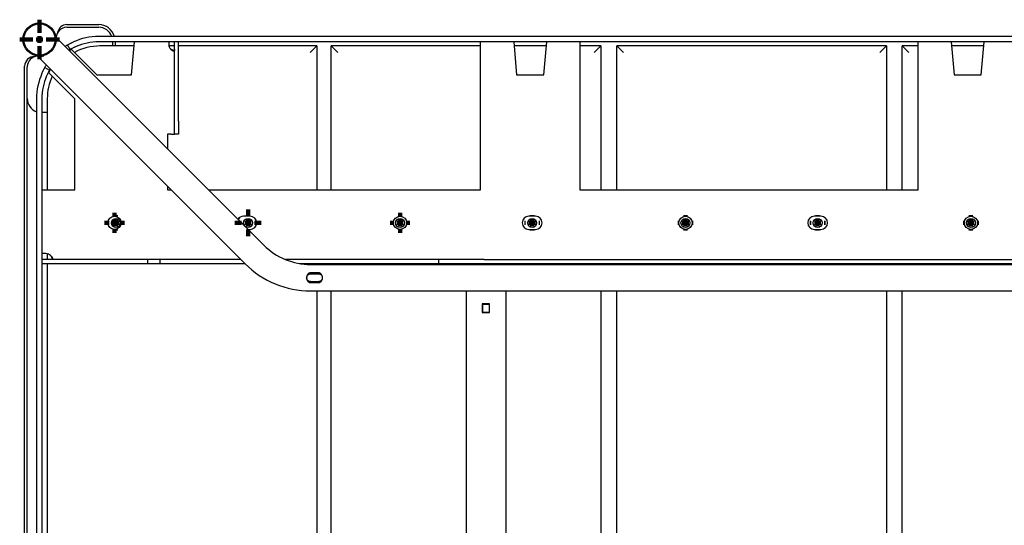
# Model space of a CAD drawing. Units: millimetres. Extents: x 47 to 395, y 19 to 274.
# Drawn here: x 200 to 238, y 254 to 274 of the extents above; entities that cross this region are included whole.
import ezdxf

# ---------------------------------------------------------------- set-up
doc = ezdxf.new("R2010")
doc.units = ezdxf.units.MM
doc.layers.add('SLD-0', color=7, linetype='Continuous', lineweight=200)

# ---------------------------------------------------------------- blocks, each defined once
blk = doc.blocks.new('SW_CENTERMARKSYMBOL_4')
at = {"layer": 'SLD-0', "color": 0}
for p, q in [((0, 0.25), (0, 0.75)), ((-0.25, 0), (-0.75, 0)), ((0, 0), (-0.125, 0)), ((0, 0), (0, 0.125)), ((0, 0), (0, -0.125)), ((0, 0), (0.125, 0)), ((0.25, 0), (0.75, 0)), ((0, -0.25), (0, -0.75))]:
    blk.add_line(p, q, dxfattribs=at)
blk = doc.blocks.new('SW_CENTERMARKSYMBOL_5')
at = {"layer": 'SLD-0', "color": 0}
for p, q in [((-0.25, 0), (-0.295, 0)), ((0, 0), (-0.125, 0)), ((0, 0.25), (0, 0.295)), ((0, 0), (0, 0.125)), ((0, 0), (0, -0.125)), ((0, 0), (0.125, 0)), ((0.25, 0), (0.295, 0)), ((0, -0.25), (0, -0.295))]:
    blk.add_line(p, q, dxfattribs=at)
blk = doc.blocks.new('SW_CENTERMARKSYMBOL_13')
at = {"layer": 'SLD-0', "color": 0}
for p, q in [((-0.25, 0), (-0.295, 0)), ((0, 0), (-0.125, 0)), ((0, 0.25), (0, 0.295)), ((0, 0), (0, 0.125)), ((0, 0), (0, -0.125)), ((0, 0), (0.125, 0)), ((0.25, 0), (0.295, 0)), ((0, -0.25), (0, -0.295))]:
    blk.add_line(p, q, dxfattribs=at)
blk = doc.blocks.new('SW_CENTERMARKSYMBOL_18')
at = {"layer": 'SLD-0', "color": 0}
for p, q in [((-0.25, 0), (-0.295, 0)), ((0, 0), (-0.125, 0)), ((0, 0.25), (0, 0.295)), ((0, 0), (0, 0.125)), ((0, 0), (0, -0.125)), ((0, 0), (0.125, 0)), ((0.25, 0), (0.295, 0)), ((0, -0.25), (0, -0.295))]:
    blk.add_line(p, q, dxfattribs=at)
blk = doc.blocks.new('SW_CENTERMARKSYMBOL_21')
at = {"layer": 'SLD-0', "color": 0}
for p, q in [((0, 0.25), (0, 0.375)), ((-0.25, 0), (-0.375, 0)), ((0, 0), (-0.125, 0)), ((0, 0), (0, 0.125)), ((0, 0), (0, -0.125)), ((0, 0), (0.125, 0)), ((0.25, 0), (0.375, 0)), ((0, -0.25), (0, -0.375))]:
    blk.add_line(p, q, dxfattribs=at)
blk = doc.blocks.new('SW_CENTERMARKSYMBOL_22')
at = {"layer": 'SLD-0', "color": 0}
for p, q in [((0, 0.25), (0, 0.375)), ((-0.25, 0), (-0.375, 0)), ((0, 0), (-0.125, 0)), ((0, 0), (0, 0.125)), ((0, 0), (0, -0.125)), ((0, 0), (0.125, 0)), ((0.25, 0), (0.375, 0)), ((0, -0.25), (0, -0.375))]:
    blk.add_line(p, q, dxfattribs=at)
blk = doc.blocks.new('SW_CENTERMARKSYMBOL_34')
at = {"layer": 'SLD-0', "color": 0}
for p, q in [((-0.25, 0), (-0.295, 0)), ((0, 0), (-0.125, 0)), ((0, 0.25), (0, 0.295)), ((0, 0), (0, 0.125)), ((0, 0), (0, -0.125)), ((0, 0), (0.125, 0)), ((0.25, 0), (0.295, 0)), ((0, -0.25), (0, -0.295))]:
    blk.add_line(p, q, dxfattribs=at)
blk = doc.blocks.new('SW_CENTERMARKSYMBOL_38')
at = {"layer": 'SLD-0', "color": 0}
for p, q in [((0, 0.25), (0, 0.5)), ((-0.25, 0), (-0.5, 0)), ((0, 0), (-0.125, 0)), ((0, 0), (0, 0.125)), ((0, 0), (0, -0.125)), ((0, 0), (0.125, 0)), ((0.25, 0), (0.5, 0)), ((0, -0.25), (0, -0.5))]:
    blk.add_line(p, q, dxfattribs=at)
blk = doc.blocks.new('SW_CENTERMARKSYMBOL_42')
at = {"layer": 'SLD-0', "color": 0}
for p, q in [((-0.25, 0), (-0.295, 0)), ((0, 0), (-0.125, 0)), ((0, 0.25), (0, 0.295)), ((0, 0), (0, 0.125)), ((0, 0), (0, -0.125)), ((0, 0), (0.125, 0)), ((0.25, 0), (0.295, 0)), ((0, -0.25), (0, -0.295))]:
    blk.add_line(p, q, dxfattribs=at)

msp = doc.modelspace()

# ---------------------------------------------------------------- linework, layer by layer
at = {"color": 7, "linetype": 'Continuous', "lineweight": 25}
for p, q in [((202.17, 273.427), (203.375, 273.427)), ((202.167, 273.327), (203.375, 273.327)), ((201.743, 272.713), (201.754, 272.703)), ((209.624, 265.084), (201.77, 272.938)), ((285.175, 272.977), (203.375, 272.977)), ((285.175, 272.777), (203.375, 272.777)), ((203.9, 272.777), (203.9, 272.621)), ((204, 272.777), (204, 272.621)), ((204.615, 271.527), (204.725, 272.777)), ((206.026, 272.777), (206.026, 272.677)), ((206.25, 269.777), (206.25, 272.777)), ((206.4, 269.777), (206.4, 272.777)), ((217.825, 267.177), (217.825, 272.777)), ((219.075, 272.777), (219.184, 271.527)), ((220.215, 271.527), (220.325, 272.777)), ((221.575, 272.777), (221.575, 267.177)), ((234.375, 267.177), (234.375, 272.777)), ((235.625, 272.777), (235.734, 271.527)), ((236.765, 271.527), (236.875, 272.777)), ((201.482, 272.343), (201.482, 272.343)), ((202.294, 272.486), (202.194, 272.659)), ((202.264, 272.444), (202.345, 272.492)), ((202.345, 272.492), (203.31, 271.527)), ((204.711, 272.621), (203.425, 272.621)), ((206.25, 272.621), (206.033, 272.621)), ((211.625, 272.621), (206.4, 272.621)), ((211.625, 272.621), (211.375, 272.371)), ((211.625, 272.621), (211.625, 267.177)), ((217.825, 272.621), (212.175, 272.621)), ((212.175, 267.177), (212.175, 272.621)), ((212.175, 272.621), (212.425, 272.371)), ((220.311, 272.621), (219.088, 272.621)), ((222.375, 272.621), (221.575, 272.621)), ((222.125, 272.371), (222.375, 272.621)), ((222.375, 272.621), (222.375, 267.177)), ((233.175, 272.621), (222.975, 272.621)), ((222.975, 267.177), (222.975, 272.621)), ((222.975, 272.621), (223.225, 272.371)), ((232.925, 272.371), (233.175, 272.621)), ((233.175, 272.621), (233.175, 267.177)), ((234.375, 272.621), (233.775, 272.621)), ((233.775, 267.177), (233.775, 272.621)), ((233.775, 272.621), (234.025, 272.371)), ((236.861, 272.621), (235.638, 272.621)), ((208.917, 264.377), (201.063, 272.231)), ((201.289, 272.258), (201.299, 272.248)), ((200.575, 243.986), (200.575, 271.861)), ((200.676, 271.868), (200.675, 271.838)), ((200.675, 270.627), (200.675, 271.834)), ((201.343, 271.808), (201.516, 271.707)), ((201.485, 271.61), (201.557, 271.737)), ((202.475, 270.62), (201.485, 271.61)), ((203.31, 271.527), (204.615, 271.527)), ((219.184, 271.527), (220.215, 271.527)), ((235.734, 271.527), (236.765, 271.527)), ((200.675, 244.374), (200.675, 270.627)), ((201.025, 270.627), (201.025, 240.027)), ((201.225, 270.627), (201.225, 240.027)), ((201.431, 270.627), (201.431, 267.177)), ((202.475, 267.177), (202.475, 270.62)), ((201.431, 270.102), (201.225, 270.102)), ((206.25, 269.277), (206.25, 269.777)), ((206.4, 269.777), (206.4, 269.277)), ((206.1, 269.277), (205.975, 269.277)), ((205.975, 269.277), (205.975, 268.734)), ((206.1, 269.277), (206.25, 269.277)), ((206.4, 269.277), (206.25, 269.277)), ((201.225, 267.177), (202.475, 267.177)), ((205.975, 267.32), (205.975, 267.177)), ((205.975, 267.177), (206.117, 267.177)), ((207.532, 267.177), (217.825, 267.177)), ((221.575, 267.177), (234.375, 267.177)), ((209.1, 266.177), (208.85, 266.177)), ((219.9, 266.177), (219.65, 266.177)), ((230.7, 266.177), (230.45, 266.177)), ((209.032, 265.677), (209.1, 265.677)), ((219.65, 265.677), (219.9, 265.677)), ((230.45, 265.677), (230.7, 265.677)), ((201.375, 264.763), (201.225, 264.763)), ((205.225, 264.54), (201.225, 264.54)), ((201.431, 264.756), (201.431, 264.54)), ((205.225, 264.54), (205.225, 264.39)), ((205.686, 264.54), (205.225, 264.54)), ((205.686, 264.54), (205.686, 264.39)), ((208.755, 264.54), (205.686, 264.54)), ((216.225, 264.54), (210.442, 264.54)), ((216.225, 264.54), (216.225, 264.39)), ((217.531, 264.54), (216.225, 264.54)), ((217.964, 264.54), (217.531, 264.54)), ((217.964, 264.54), (270.585, 264.54)), ((201.225, 264.39), (205.225, 264.39)), ((201.431, 264.39), (201.431, 246.265)), ((205.225, 264.39), (205.686, 264.39)), ((205.686, 264.39), (208.905, 264.39)), ((210.961, 264.39), (216.225, 264.39)), ((211.392, 264.352), (277.157, 264.352)), ((211.625, 264.39), (211.625, 264.352)), ((212.175, 264.352), (212.175, 264.39)), ((216.225, 264.39), (217.531, 264.39)), ((217.531, 264.39), (217.964, 264.39)), ((217.964, 264.39), (270.585, 264.39)), ((221.443, 264.352), (221.4, 264.378)), ((221.4, 264.378), (221.588, 264.378)), ((221.588, 264.378), (221.609, 264.352)), ((221.588, 264.378), (221.962, 264.378)), ((221.941, 264.352), (221.962, 264.378)), ((221.962, 264.378), (222.149, 264.378)), ((222.149, 264.378), (222.107, 264.352)), ((222.375, 264.39), (222.375, 264.352)), ((222.975, 264.352), (222.975, 264.39)), ((233.175, 264.39), (233.175, 264.352)), ((233.775, 264.352), (233.775, 264.39)), ((236.443, 264.352), (236.4, 264.378)), ((236.4, 264.378), (236.588, 264.378)), ((236.588, 264.378), (236.609, 264.352)), ((236.588, 264.378), (236.962, 264.378)), ((236.941, 264.352), (236.962, 264.378)), ((236.962, 264.378), (237.149, 264.378)), ((237.149, 264.378), (237.107, 264.352)), ((211.242, 263.855), (211.242, 263.855)), ((211.392, 264.04), (211.392, 264.002)), ((211.692, 264.04), (211.392, 264.04)), ((211.392, 264.002), (211.692, 264.002)), ((211.692, 264.002), (211.692, 264.04)), ((211.392, 263.665), (211.392, 263.702)), ((211.692, 263.702), (211.392, 263.702)), ((211.392, 263.665), (211.692, 263.665)), ((211.692, 263.702), (211.692, 263.665)), ((211.392, 263.352), (277.157, 263.352)), ((211.625, 263.352), (211.625, 247.302)), ((212.175, 247.302), (212.175, 263.352)), ((217.275, 263.352), (217.275, 247.302)), ((217.425, 263.352), (218.625, 263.352)), ((218.775, 263.352), (218.775, 247.302)), ((222.375, 263.352), (222.375, 247.302)), ((222.975, 247.302), (222.975, 263.352)), ((233.175, 263.352), (233.175, 247.302)), ((233.775, 247.302), (233.775, 263.352)), ((218.162, 262.865), (217.887, 262.865)), ((217.887, 262.865), (217.887, 262.54)), ((217.887, 262.852), (217.9, 262.852)), ((217.9, 262.852), (217.9, 262.552)), ((217.9, 262.852), (218.15, 262.852)), ((218.15, 262.852), (218.15, 262.552)), ((218.15, 262.852), (218.162, 262.852)), ((218.162, 262.54), (218.162, 262.865)), ((217.887, 262.552), (217.9, 262.552)), ((217.887, 262.54), (218.162, 262.54)), ((217.9, 262.552), (218.15, 262.552)), ((218.15, 262.552), (218.162, 262.552))]:
    msp.add_line(p, q, dxfattribs=at)
at = {"color": 7, "linetype": 'Continuous', "lineweight": 25, "flags": 128}
msp.add_lwpolyline([(208.714, 266.137), (208.693, 266.102), (208.667, 266.041)], dxfattribs=at)
at = {"color": 7, "linetype": 'Continuous', "lineweight": 25}
for centre, radius in [((201.137, 272.865), 0.625), ((201.137, 272.865), 0.594), ((203.975, 265.927), 0.25), ((204.025, 265.927), 0.17), ((209.025, 265.927), 0.17), ((214.775, 265.927), 0.25), ((214.775, 265.927), 0.17), ((219.775, 265.927), 0.17), ((225.575, 265.927), 0.25), ((225.575, 265.927), 0.17), ((230.575, 265.927), 0.17), ((236.375, 265.927), 0.25), ((236.375, 265.927), 0.17)]:
    msp.add_circle(centre, radius, dxfattribs=at)
for centre, radius, start, end in [((202.17, 273.077), 0.35, 90, 171.8129), ((203.375, 272.802), 0.625, 16.2602, 90), ((202.167, 272.932), 0.395, 90, 179.3774), ((203.375, 272.802), 0.525, 19.4712, 90), ((203.375, 270.627), 2.35, 90, 114.0597), ((203.375, 270.627), 2.15, 90, 113.4892), ((206.276, 272.677), 0.25, 180, 225.0201), ((203.425, 270.627), 1.994, 90, 118.8212), ((200.925, 271.861), 0.35, 85.9905, 180), ((201.07, 271.834), 0.395, 90.6226, 180), ((203.375, 270.627), 2.35, 155.9403, 180), ((203.375, 270.627), 2.15, 156.5108, 180), ((203.425, 270.627), 1.994, 154.8491, 180), ((201.2, 270.627), 0.525, 180, 250.5288), ((208.85, 265.927), 0.25, 90, 146.0713), ((209.1, 265.927), 0.25, 270, 90), ((219.65, 265.927), 0.25, 90, 270), ((219.9, 265.927), 0.25, 270, 90), ((230.45, 265.927), 0.25, 90, 270), ((230.7, 265.927), 0.25, 270, 90), ((211.392, 266.852), 2.5, 225, 270), ((201.375, 264.513), 0.25, 44.9799, 90), ((211.392, 266.852), 3.5, 225, 270)]:
    msp.add_arc(centre, radius, start, end, dxfattribs=at)
for points, knots in [([(201.754, 272.703), (201.758, 272.718), (201.761, 272.733), (201.766, 272.762), (201.769, 272.776), (201.772, 272.803), (201.773, 272.816), (201.774, 272.841), (201.775, 272.853), (201.775, 272.875), (201.774, 272.885), (201.774, 272.903), (201.773, 272.911), (201.771, 272.931), (201.77, 272.938), (201.77, 272.938)], [0, 0, 0, 0, 0.125, 0.125, 0.25, 0.25, 0.375, 0.375, 0.5, 0.5, 0.625, 0.625, 0.75, 0.75, 1, 1, 1, 1]), ([(202.194, 272.659), (202.194, 272.659), (202.195, 272.66), (202.199, 272.662), (202.201, 272.663), (202.205, 272.665), (202.207, 272.667), (202.216, 272.671), (202.222, 272.675), (202.238, 272.684), (202.247, 272.689), (202.268, 272.7), (202.279, 272.706), (202.303, 272.719), (202.316, 272.725), (202.343, 272.739), (202.357, 272.746), (202.387, 272.759), (202.401, 272.766), (202.417, 272.773)], [0, 0, 0, 0, 0.125, 0.125, 0.1875, 0.1875, 0.25, 0.25, 0.375, 0.375, 0.5, 0.5, 0.625, 0.625, 0.75, 0.75, 0.875, 0.875, 1, 1, 1, 1]), ([(202.105, 272.604), (202.122, 272.615), (202.155, 272.636), (202.187, 272.655), (202.191, 272.657), (202.194, 272.659)], [0, 0, 0, 0, 0.327116, 0.649091, 1, 1, 1, 1]), ([(202.25, 272.459), (202.252, 272.461), (202.269, 272.471), (202.287, 272.482), (202.292, 272.485), (202.294, 272.486)], [0, 0, 0, 0, 0.067763, 0.512149, 1, 1, 1, 1]), ([(202.518, 272.599), (202.502, 272.592), (202.488, 272.586), (202.466, 272.576), (202.459, 272.572), (202.444, 272.565), (202.437, 272.562), (202.417, 272.552), (202.404, 272.546), (202.38, 272.533), (202.369, 272.527), (202.348, 272.516), (202.339, 272.511), (202.323, 272.502), (202.316, 272.499), (202.305, 272.492), (202.301, 272.49), (202.296, 272.487), (202.294, 272.486), (202.294, 272.486)], [0, 0, 0, 0, 0.125, 0.125, 0.1875, 0.1875, 0.25, 0.25, 0.375, 0.375, 0.5, 0.5, 0.625, 0.625, 0.75, 0.75, 0.875, 0.875, 1, 1, 1, 1]), ([(206.25, 272.5), (206.25, 272.497), (206.25, 272.491), (206.249, 272.482), (206.248, 272.474), (206.247, 272.466), (206.245, 272.46), (206.243, 272.453), (206.241, 272.448), (206.238, 272.443), (206.235, 272.439), (206.231, 272.435), (206.227, 272.432), (206.222, 272.43), (206.217, 272.428), (206.212, 272.427), (206.204, 272.427), (206.194, 272.428), (206.182, 272.431), (206.169, 272.437), (206.156, 272.445), (206.142, 272.456), (206.127, 272.468), (206.113, 272.483), (206.104, 272.494), (206.1, 272.5)], [0, 0, 0, 0, 0.0412203, 0.0808694, 0.119021, 0.1557575, 0.1911714, 0.2253659, 0.2584556, 0.2905668, 0.3218378, 0.3524183, 0.3824684, 0.4121564, 0.4416573, 0.4711492, 0.5008102, 0.5540292, 0.6079159, 0.6636012, 0.7221118, 0.7843348, 0.8510091, 0.9227363, 1, 1, 1, 1]), ([(206.234, 272.44), (206.227, 272.442), (206.202, 272.448), (206.155, 272.467), (206.118, 272.489), (206.1, 272.5)], [0, 0, 0, 0, 0.163302, 0.572494, 1, 1, 1, 1]), ([(201.063, 272.231), (201.063, 272.231), (201.071, 272.23), (201.098, 272.228), (201.116, 272.227), (201.149, 272.227), (201.161, 272.227), (201.186, 272.229), (201.199, 272.23), (201.24, 272.235), (201.268, 272.24), (201.299, 272.248)], [0, 0, 0, 0, 0.25, 0.25, 0.5, 0.5, 0.625, 0.625, 0.75, 0.75, 1, 1, 1, 1]), ([(201.229, 271.585), (201.235, 271.6), (201.242, 271.615), (201.253, 271.637), (201.256, 271.644), (201.263, 271.658), (201.266, 271.665), (201.276, 271.685), (201.283, 271.698), (201.295, 271.722), (201.301, 271.734), (201.312, 271.754), (201.317, 271.763), (201.326, 271.779), (201.33, 271.786), (201.336, 271.797), (201.339, 271.801), (201.342, 271.807), (201.343, 271.808), (201.343, 271.808)], [0, 0, 0, 0, 0.125, 0.125, 0.1875, 0.1875, 0.25, 0.25, 0.375, 0.375, 0.5, 0.5, 0.625, 0.625, 0.75, 0.75, 0.875, 0.875, 1, 1, 1, 1]), ([(201.343, 271.808), (201.344, 271.811), (201.347, 271.816), (201.365, 271.846), (201.387, 271.88), (201.397, 271.897)], [0, 0, 0, 0, 0.34841, 0.679887, 1, 1, 1, 1]), ([(201.516, 271.707), (201.516, 271.707), (201.515, 271.706), (201.513, 271.702), (201.512, 271.7), (201.509, 271.696), (201.508, 271.694), (201.503, 271.685), (201.499, 271.679), (201.491, 271.663), (201.485, 271.654), (201.475, 271.633), (201.469, 271.622), (201.456, 271.598), (201.45, 271.585), (201.436, 271.558), (201.43, 271.543), (201.416, 271.514), (201.409, 271.499), (201.403, 271.484)], [0, 0, 0, 0, 0.125, 0.125, 0.1875, 0.1875, 0.25, 0.25, 0.375, 0.375, 0.5, 0.5, 0.625, 0.625, 0.75, 0.75, 0.875, 0.875, 1, 1, 1, 1]), ([(201.516, 271.707), (201.517, 271.71), (201.52, 271.715), (201.53, 271.733), (201.541, 271.75), (201.542, 271.752)], [0, 0, 0, 0, 0.483419, 0.940226, 1, 1, 1, 1]), ([(201.551, 264.69), (201.563, 264.679), (201.585, 264.658), (201.607, 264.612), (201.614, 264.577), (201.617, 264.561)], [0, 0, 0, 0, 0.351155, 0.707793, 1, 1, 1, 1]), ([(201.551, 264.69), (201.555, 264.687), (201.561, 264.683), (201.57, 264.675), (201.578, 264.668), (201.585, 264.661), (201.592, 264.653), (201.598, 264.646), (201.604, 264.638), (201.609, 264.631), (201.613, 264.624), (201.617, 264.617), (201.62, 264.61), (201.622, 264.603), (201.623, 264.596), (201.624, 264.59), (201.625, 264.582), (201.624, 264.573), (201.62, 264.564), (201.614, 264.556), (201.606, 264.55), (201.596, 264.545), (201.583, 264.542), (201.568, 264.54), (201.557, 264.54), (201.551, 264.54)], [0, 0, 0, 0, 0.04122, 0.080869, 0.119021, 0.155758, 0.191171, 0.225366, 0.258456, 0.290567, 0.321838, 0.352418, 0.382468, 0.412156, 0.441657, 0.471149, 0.50081, 0.554029, 0.607916, 0.663601, 0.722112, 0.784335, 0.851009, 0.922736, 1, 1, 1, 1]), ([(211.242, 263.855), (211.242, 263.844), (211.243, 263.832), (211.245, 263.81), (211.247, 263.799), (211.254, 263.777), (211.257, 263.767), (211.267, 263.746), (211.272, 263.737), (211.285, 263.719), (211.292, 263.71), (211.309, 263.695), (211.318, 263.688), (211.337, 263.677), (211.347, 263.672), (211.364, 263.668), (211.369, 263.667), (211.381, 263.665), (211.386, 263.665), (211.392, 263.665)], [0, 0, 0, 0, 0.125, 0.125, 0.25, 0.25, 0.375, 0.375, 0.5, 0.5, 0.625, 0.625, 0.75, 0.75, 0.875, 0.875, 0.9375, 0.9375, 1, 1, 1, 1]), ([(211.286, 263.746), (211.279, 263.753), (211.273, 263.76), (211.262, 263.777), (211.258, 263.785), (211.25, 263.803), (211.247, 263.813), (211.244, 263.827), (211.243, 263.832), (211.243, 263.84), (211.243, 263.842), (211.242, 263.846), (211.242, 263.847), (211.242, 263.849), (211.242, 263.85), (211.242, 263.851), (211.242, 263.851), (211.242, 263.852)], [0, 0, 0, 0, 0.25, 0.25, 0.5, 0.5, 0.75, 0.75, 0.875, 0.875, 0.9375, 0.9375, 0.96875, 0.96875, 0.984375, 0.984375, 1, 1, 1, 1]), ([(211.392, 264.04), (211.381, 264.039), (211.371, 264.038), (211.35, 264.032), (211.34, 264.028), (211.322, 264.017), (211.313, 264.011), (211.298, 263.997), (211.291, 263.989), (211.278, 263.972), (211.273, 263.963), (211.263, 263.945), (211.259, 263.935), (211.252, 263.915), (211.249, 263.904), (211.245, 263.883), (211.243, 263.873), (211.243, 263.862)], [0, 0, 0, 0, 0.125, 0.125, 0.25, 0.25, 0.375, 0.375, 0.5, 0.5, 0.625, 0.625, 0.75, 0.75, 0.875, 0.875, 1, 1, 1, 1]), ([(211.248, 263.892), (211.25, 263.9), (211.258, 263.923), (211.273, 263.945), (211.286, 263.958), (211.286, 263.958)], [0, 0, 0, 0, 0.313582, 0.980883, 1, 1, 1, 1]), ([(211.286, 263.958), (211.288, 263.96), (211.292, 263.964), (211.299, 263.969), (211.305, 263.974), (211.312, 263.979), (211.319, 263.983), (211.327, 263.987), (211.335, 263.991), (211.346, 263.995), (211.361, 263.999), (211.378, 264.002), (211.388, 264.002), (211.392, 264.002)], [0, 0, 0, 0, 0.07147, 0.142922, 0.214358, 0.285774, 0.357164, 0.428525, 0.499856, 0.573028, 0.748583, 0.894888, 1, 1, 1, 1]), ([(211.392, 263.702), (211.389, 263.702), (211.384, 263.702), (211.375, 263.703), (211.367, 263.704), (211.359, 263.706), (211.35, 263.708), (211.342, 263.711), (211.334, 263.714), (211.322, 263.719), (211.308, 263.728), (211.295, 263.737), (211.288, 263.744), (211.286, 263.746)], [0, 0, 0, 0, 0.071836, 0.143418, 0.214826, 0.286124, 0.357356, 0.428552, 0.499731, 0.595171, 0.749402, 0.928646, 1, 1, 1, 1]), ([(211.692, 263.665), (211.703, 263.665), (211.715, 263.666), (211.731, 263.671), (211.736, 263.673), (211.746, 263.677), (211.751, 263.68), (211.765, 263.688), (211.774, 263.695), (211.79, 263.71), (211.797, 263.718), (211.817, 263.745), (211.826, 263.765), (211.836, 263.797), (211.838, 263.808), (211.841, 263.83), (211.842, 263.841), (211.842, 263.875), (211.839, 263.897), (211.826, 263.939), (211.817, 263.959), (211.798, 263.986), (211.79, 263.994), (211.774, 264.009), (211.765, 264.016), (211.746, 264.027), (211.736, 264.032), (211.715, 264.038), (211.703, 264.039), (211.692, 264.04)], [0, 0, 0, 0, 0.0625, 0.0625, 0.09375, 0.09375, 0.125, 0.125, 0.1875, 0.1875, 0.25, 0.25, 0.375, 0.375, 0.4375, 0.4375, 0.5, 0.5, 0.625, 0.625, 0.75, 0.75, 0.8125, 0.8125, 0.875, 0.875, 0.9375, 0.9375, 1, 1, 1, 1]), ([(211.692, 264.002), (211.695, 264.002), (211.7, 264.002), (211.707, 264.001), (211.714, 264), (211.722, 263.999), (211.729, 263.998), (211.736, 263.996), (211.743, 263.993), (211.752, 263.99), (211.763, 263.985), (211.776, 263.977), (211.788, 263.968), (211.795, 263.962), (211.798, 263.958)], [0, 0, 0, 0, 0.062836, 0.125464, 0.187942, 0.250319, 0.31263, 0.374904, 0.437158, 0.499404, 0.624752, 0.75001, 0.875116, 1, 1, 1, 1]), ([(211.798, 263.746), (211.796, 263.744), (211.792, 263.74), (211.786, 263.735), (211.779, 263.73), (211.772, 263.725), (211.765, 263.721), (211.758, 263.717), (211.75, 263.713), (211.738, 263.709), (211.723, 263.705), (211.706, 263.702), (211.696, 263.702), (211.692, 263.702)], [0, 0, 0, 0, 0.07159, 0.143161, 0.214715, 0.286252, 0.357767, 0.429258, 0.500725, 0.574852, 0.750641, 0.896157, 1, 1, 1, 1]), ([(211.798, 263.958), (211.798, 263.958), (211.798, 263.958), (211.798, 263.958), (211.798, 263.958), (211.798, 263.958), (211.798, 263.958), (211.798, 263.958), (211.799, 263.958), (211.799, 263.957), (211.8, 263.957), (211.801, 263.955), (211.804, 263.952), (211.808, 263.947), (211.811, 263.944), (211.812, 263.943)], [0, 0, 0, 0, 0.0003754, 0.0007507, 0.0015014, 0.0030028, 0.0060056, 0.012011, 0.0240208, 0.0480374, 0.0960587, 0.1920613, 0.3839613, 0.7677746, 1, 1, 1, 1]), ([(211.811, 263.761), (211.819, 263.771), (211.832, 263.794), (211.839, 263.82), (211.841, 263.833)], [0.5403379, 0.5403379, 0.5403379, 0.5403379, 0.6227145, 0.7073766, 0.7073766, 0.7073766, 0.7073766]), ([(211.841, 263.833), (211.842, 263.839), (211.842, 263.846), (211.842, 263.852), (211.842, 263.852), (211.842, 263.852)], [0.4999952, 0.4999952, 0.4999952, 0.4999952, 0.54033313, 0.54033313, 0.54033793, 0.54033793, 0.54033793, 0.54033793])]:
    msp.add_open_spline(points, degree=3, knots=knots, dxfattribs=at)
for points in [[(211.242, 263.855), (211.242, 263.858), (211.242, 263.86), (211.243, 263.862)], [(211.811, 263.761), (211.807, 263.756), (211.803, 263.751), (211.798, 263.746)]]:
    msp.add_open_spline(points, degree=3, dxfattribs=at)

# ---------------------------------------------------------------- block references
at = {"layer": 'SLD-0'}
for name, p in [('SW_CENTERMARKSYMBOL_4', (201.137, 272.865)), ('SW_CENTERMARKSYMBOL_38', (209.025, 265.927)), ('SW_CENTERMARKSYMBOL_22', (203.975, 265.927)), ('SW_CENTERMARKSYMBOL_34', (204.025, 265.927)), ('SW_CENTERMARKSYMBOL_21', (214.775, 265.927)), ('SW_CENTERMARKSYMBOL_42', (219.775, 265.927)), ('SW_CENTERMARKSYMBOL_13', (225.575, 265.927)), ('SW_CENTERMARKSYMBOL_18', (230.575, 265.927)), ('SW_CENTERMARKSYMBOL_5', (236.375, 265.927))]:
    msp.add_blockref(name, p, dxfattribs=at)

doc.saveas('drawing.dxf')
